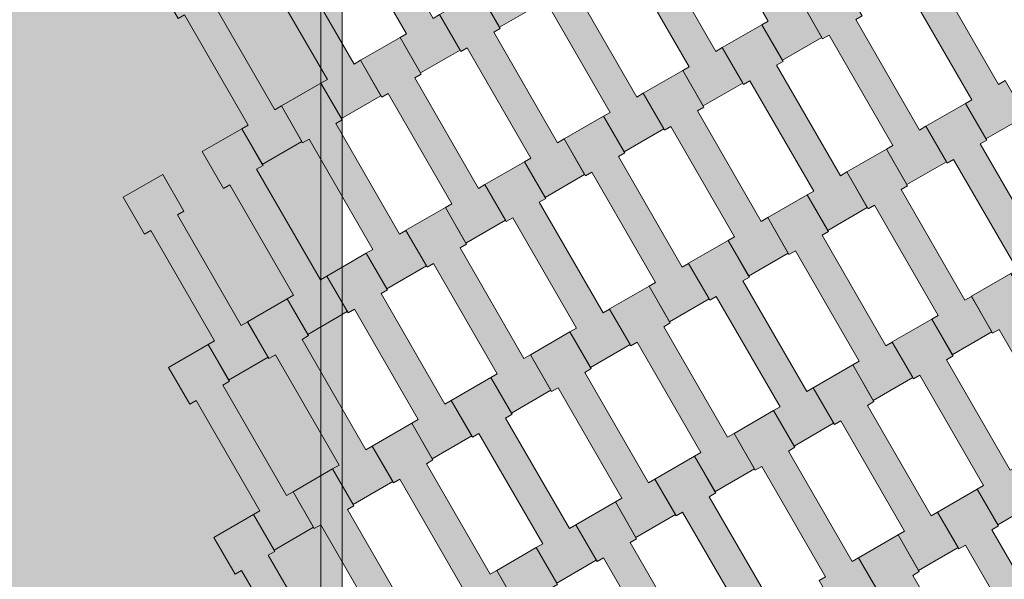
# Model space of a CAD drawing. Units: millimetres. Extents: x 31464 to 49249, y -10561 to 10195.
# Drawn here: x 43133 to 43596, y 2255 to 2519 of the extents above; entities that cross this region are included whole.
import ezdxf

# ---------------------------------------------------------------- set-up
doc = ezdxf.new("R2010")
doc.units = ezdxf.units.MM
doc.header["$MEASUREMENT"] = 0
doc.layers.add('7-Hexo6a', color=7, linetype='Continuous')

# ---------------------------------------------------------------- blocks, each defined once
blk = doc.blocks.new('Strop_2304', base_point=(43240.24, 2376.67))
at = {"layer": '7-Hexo6a', "linetype": 'Continuous', "lineweight": 0, "true_color": 0xff7f00}
blk.add_hatch(color=30, dxfattribs=at).paths.add_polyline_path([(43240.24, 2376.67), (43250.25, 2359.34), (43253.28, 2361.09), (43283.28, 2309.13), (43280.25, 2307.38), (43289.9, 2290.66), (43308.52, 2301.41), (43298.87, 2318.13), (43295.84, 2316.38), (43265.83, 2368.36), (43268.86, 2370.11), (43258.86, 2387.42)])
at = {"layer": '7-Hexo6a', "color": 7, "linetype": 'Continuous', "lineweight": 13, "flags": 128}
blk.add_lwpolyline([(43240.24, 2376.67), (43258.86, 2387.42), (43268.86, 2370.11), (43265.83, 2368.36), (43295.84, 2316.38), (43298.87, 2318.13), (43308.52, 2301.41), (43289.9, 2290.66), (43280.25, 2307.38), (43283.28, 2309.13), (43253.28, 2361.09), (43250.25, 2359.34)], close=True, dxfattribs=at)
blk = doc.blocks.new('Strop_2305', base_point=(43218.86, 2456.7))
at = {"layer": '7-Hexo6a', "linetype": 'Continuous', "lineweight": 0, "true_color": 0xff7f00}
blk.add_hatch(color=30, dxfattribs=at).paths.add_polyline_path([(43218.86, 2456.7), (43228.87, 2439.37), (43231.9, 2441.12), (43261.9, 2389.16), (43258.87, 2387.41), (43268.52, 2370.69), (43287.14, 2381.44), (43277.49, 2398.16), (43274.46, 2396.41), (43244.45, 2448.39), (43247.48, 2450.14), (43237.48, 2467.45)])
at = {"layer": '7-Hexo6a', "color": 7, "linetype": 'Continuous', "lineweight": 13, "flags": 128}
blk.add_lwpolyline([(43218.86, 2456.7), (43237.48, 2467.45), (43247.48, 2450.14), (43244.45, 2448.39), (43274.46, 2396.41), (43277.49, 2398.16), (43287.14, 2381.44), (43268.52, 2370.69), (43258.87, 2387.41), (43261.9, 2389.16), (43231.9, 2441.12), (43228.87, 2439.37)], close=True, dxfattribs=at)
blk = doc.blocks.new('Strop_2307', base_point=(43298.86, 2318.14))
at = {"layer": '7-Hexo6a', "linetype": 'Continuous', "lineweight": 0, "true_color": 0xff7f00}
blk.add_hatch(color=30, dxfattribs=at).paths.add_polyline_path([(43298.86, 2318.14), (43308.87, 2300.81), (43311.9, 2302.56), (43341.9, 2250.59), (43338.87, 2248.84), (43348.52, 2232.13), (43367.14, 2242.88), (43357.49, 2259.59), (43354.46, 2257.84), (43324.45, 2309.82), (43327.48, 2311.57), (43317.48, 2328.89)])
at = {"layer": '7-Hexo6a', "color": 7, "linetype": 'Continuous', "lineweight": 13, "flags": 128}
blk.add_lwpolyline([(43298.86, 2318.14), (43317.48, 2328.89), (43327.48, 2311.57), (43324.45, 2309.82), (43354.46, 2257.84), (43357.49, 2259.59), (43367.14, 2242.88), (43348.52, 2232.13), (43338.87, 2248.84), (43341.9, 2250.59), (43311.9, 2302.56), (43308.87, 2300.81)], close=True, dxfattribs=at)
blk = doc.blocks.new('Strop_2311', base_point=(43197.48, 2536.73))
at = {"layer": '7-Hexo6a', "linetype": 'Continuous', "lineweight": 0, "true_color": 0xff7f00}
blk.add_hatch(color=30, dxfattribs=at).paths.add_polyline_path([(43197.48, 2536.73), (43207.49, 2519.4), (43210.52, 2521.15), (43240.52, 2469.19), (43237.49, 2467.44), (43247.14, 2450.73), (43265.76, 2461.48), (43256.11, 2478.19), (43253.08, 2476.44), (43223.07, 2528.42), (43226.1, 2530.17), (43216.1, 2547.48)])
at = {"layer": '7-Hexo6a', "color": 7, "linetype": 'Continuous', "lineweight": 13, "flags": 128}
blk.add_lwpolyline([(43197.48, 2536.73), (43216.1, 2547.48), (43226.1, 2530.17), (43223.07, 2528.42), (43253.08, 2476.44), (43256.11, 2478.19), (43265.76, 2461.48), (43247.14, 2450.73), (43237.49, 2467.44), (43240.52, 2469.19), (43210.52, 2521.15), (43207.49, 2519.4)], close=True, dxfattribs=at)
blk = doc.blocks.new('Strop_2313', base_point=(43277.48, 2398.17))
at = {"layer": '7-Hexo6a', "linetype": 'Continuous', "lineweight": 0, "true_color": 0xff7f00}
blk.add_hatch(color=30, dxfattribs=at).paths.add_polyline_path([(43277.48, 2398.17), (43287.49, 2380.84), (43290.52, 2382.59), (43320.52, 2330.63), (43317.49, 2328.88), (43327.14, 2312.16), (43345.76, 2322.91), (43336.11, 2339.63), (43333.08, 2337.88), (43303.07, 2389.86), (43306.1, 2391.61), (43296.1, 2408.92)])
at = {"layer": '7-Hexo6a', "color": 7, "linetype": 'Continuous', "lineweight": 13, "flags": 128}
blk.add_lwpolyline([(43277.48, 2398.17), (43296.1, 2408.92), (43306.1, 2391.61), (43303.07, 2389.86), (43333.08, 2337.88), (43336.11, 2339.63), (43345.76, 2322.91), (43327.14, 2312.16), (43317.49, 2328.88), (43320.52, 2330.63), (43290.52, 2382.59), (43287.49, 2380.84)], close=True, dxfattribs=at)
blk = doc.blocks.new('Strop_2314', base_point=(43256.1, 2478.2))
at = {"layer": '7-Hexo6a', "linetype": 'Continuous', "lineweight": 0, "true_color": 0xff7f00}
blk.add_hatch(color=30, dxfattribs=at).paths.add_polyline_path([(43256.1, 2478.2), (43266.11, 2460.87), (43269.14, 2462.62), (43299.14, 2410.66), (43296.11, 2408.91), (43305.76, 2392.19), (43324.38, 2402.94), (43314.73, 2419.66), (43311.7, 2417.91), (43281.69, 2469.89), (43284.72, 2471.64), (43274.72, 2488.95)])
at = {"layer": '7-Hexo6a', "color": 7, "linetype": 'Continuous', "lineweight": 13, "flags": 128}
blk.add_lwpolyline([(43256.1, 2478.2), (43274.72, 2488.95), (43284.72, 2471.64), (43281.69, 2469.89), (43311.7, 2417.91), (43314.73, 2419.66), (43324.38, 2402.94), (43305.76, 2392.19), (43296.11, 2408.91), (43299.14, 2410.66), (43269.14, 2462.62), (43266.11, 2460.87)], close=True, dxfattribs=at)
blk = doc.blocks.new('Strop_2315', base_point=(43357.48, 2259.61))
at = {"layer": '7-Hexo6a', "linetype": 'Continuous', "lineweight": 0, "true_color": 0xff7f00}
blk.add_hatch(color=30, dxfattribs=at).paths.add_polyline_path([(43357.48, 2259.61), (43367.49, 2242.27), (43370.52, 2244.02), (43400.52, 2192.06), (43397.49, 2190.31), (43407.14, 2173.6), (43425.76, 2184.35), (43416.11, 2201.06), (43413.08, 2199.31), (43383.07, 2251.29), (43386.1, 2253.04), (43376.1, 2270.36)])
at = {"layer": '7-Hexo6a', "color": 7, "linetype": 'Continuous', "lineweight": 13, "flags": 128}
blk.add_lwpolyline([(43357.48, 2259.61), (43376.1, 2270.36), (43386.1, 2253.04), (43383.07, 2251.29), (43413.08, 2199.31), (43416.11, 2201.06), (43425.76, 2184.35), (43407.14, 2173.6), (43397.49, 2190.31), (43400.52, 2192.06), (43370.52, 2244.02), (43367.49, 2242.27)], close=True, dxfattribs=at)
blk = doc.blocks.new('Strop_2316', base_point=(43336.1, 2339.64))
at = {"layer": '7-Hexo6a', "linetype": 'Continuous', "lineweight": 0, "true_color": 0xff7f00}
blk.add_hatch(color=30, dxfattribs=at).paths.add_polyline_path([(43336.1, 2339.64), (43346.11, 2322.31), (43349.14, 2324.06), (43379.14, 2272.09), (43376.11, 2270.34), (43385.76, 2253.63), (43404.38, 2264.38), (43394.73, 2281.09), (43391.7, 2279.34), (43361.69, 2331.32), (43364.72, 2333.07), (43354.72, 2350.39)])
at = {"layer": '7-Hexo6a', "color": 7, "linetype": 'Continuous', "lineweight": 13, "flags": 128}
blk.add_lwpolyline([(43336.1, 2339.64), (43354.72, 2350.39), (43364.72, 2333.07), (43361.69, 2331.32), (43391.7, 2279.34), (43394.73, 2281.09), (43404.38, 2264.38), (43385.76, 2253.63), (43376.11, 2270.34), (43379.14, 2272.09), (43349.14, 2324.06), (43346.11, 2322.31)], close=True, dxfattribs=at)
blk = doc.blocks.new('Strop_2321', base_point=(43234.72, 2558.23))
at = {"layer": '7-Hexo6a', "linetype": 'Continuous', "lineweight": 0, "true_color": 0xff7f00}
blk.add_hatch(color=30, dxfattribs=at).paths.add_polyline_path([(43234.72, 2558.23), (43244.73, 2540.9), (43247.76, 2542.65), (43277.76, 2490.69), (43274.73, 2488.94), (43284.38, 2472.23), (43303, 2482.98), (43293.35, 2499.69), (43290.32, 2497.94), (43260.31, 2549.92), (43263.34, 2551.67), (43253.34, 2568.98)])
at = {"layer": '7-Hexo6a', "color": 7, "linetype": 'Continuous', "lineweight": 13, "flags": 128}
blk.add_lwpolyline([(43234.72, 2558.23), (43253.34, 2568.98), (43263.34, 2551.67), (43260.31, 2549.92), (43290.32, 2497.94), (43293.35, 2499.69), (43303, 2482.98), (43284.38, 2472.23), (43274.73, 2488.94), (43277.76, 2490.69), (43247.76, 2542.65), (43244.73, 2540.9)], close=True, dxfattribs=at)
blk = doc.blocks.new('Strop_2323', base_point=(43314.72, 2419.67))
at = {"layer": '7-Hexo6a', "linetype": 'Continuous', "lineweight": 0, "true_color": 0xff7f00}
blk.add_hatch(color=30, dxfattribs=at).paths.add_polyline_path([(43314.72, 2419.67), (43324.73, 2402.34), (43327.76, 2404.09), (43357.76, 2352.13), (43354.73, 2350.38), (43364.38, 2333.66), (43383, 2344.41), (43373.35, 2361.13), (43370.32, 2359.38), (43340.31, 2411.36), (43343.34, 2413.11), (43333.34, 2430.42)])
at = {"layer": '7-Hexo6a', "color": 7, "linetype": 'Continuous', "lineweight": 13, "flags": 128}
blk.add_lwpolyline([(43314.72, 2419.67), (43333.34, 2430.42), (43343.34, 2413.11), (43340.31, 2411.36), (43370.32, 2359.38), (43373.35, 2361.13), (43383, 2344.41), (43364.38, 2333.66), (43354.73, 2350.38), (43357.76, 2352.13), (43327.76, 2404.09), (43324.73, 2402.34)], close=True, dxfattribs=at)
blk = doc.blocks.new('Strop_2324', base_point=(43293.34, 2499.7))
at = {"layer": '7-Hexo6a', "linetype": 'Continuous', "lineweight": 0, "true_color": 0xff7f00}
blk.add_hatch(color=30, dxfattribs=at).paths.add_polyline_path([(43293.34, 2499.7), (43303.35, 2482.37), (43306.38, 2484.12), (43336.38, 2432.16), (43333.35, 2430.41), (43343, 2413.69), (43361.62, 2424.44), (43351.97, 2441.16), (43348.94, 2439.41), (43318.92, 2491.39), (43321.96, 2493.14), (43311.96, 2510.45)])
at = {"layer": '7-Hexo6a', "color": 7, "linetype": 'Continuous', "lineweight": 13, "flags": 128}
blk.add_lwpolyline([(43293.34, 2499.7), (43311.96, 2510.45), (43321.96, 2493.14), (43318.92, 2491.39), (43348.94, 2439.41), (43351.97, 2441.16), (43361.62, 2424.44), (43343, 2413.69), (43333.35, 2430.41), (43336.38, 2432.16), (43306.38, 2484.12), (43303.35, 2482.37)], close=True, dxfattribs=at)
blk = doc.blocks.new('Strop_2325', base_point=(43394.72, 2281.11))
at = {"layer": '7-Hexo6a', "linetype": 'Continuous', "lineweight": 0, "true_color": 0xff7f00}
blk.add_hatch(color=30, dxfattribs=at).paths.add_polyline_path([(43394.72, 2281.11), (43404.73, 2263.77), (43407.76, 2265.52), (43437.76, 2213.56), (43434.73, 2211.81), (43444.38, 2195.1), (43463, 2205.85), (43453.35, 2222.56), (43450.32, 2220.81), (43420.31, 2272.79), (43423.34, 2274.54), (43413.34, 2291.86)])
at = {"layer": '7-Hexo6a', "color": 7, "linetype": 'Continuous', "lineweight": 13, "flags": 128}
blk.add_lwpolyline([(43394.72, 2281.11), (43413.34, 2291.86), (43423.34, 2274.54), (43420.31, 2272.79), (43450.32, 2220.81), (43453.35, 2222.56), (43463, 2205.85), (43444.38, 2195.1), (43434.73, 2211.81), (43437.76, 2213.56), (43407.76, 2265.52), (43404.73, 2263.77)], close=True, dxfattribs=at)
blk = doc.blocks.new('Strop_2326', base_point=(43373.34, 2361.14))
at = {"layer": '7-Hexo6a', "linetype": 'Continuous', "lineweight": 0, "true_color": 0xff7f00}
blk.add_hatch(color=30, dxfattribs=at).paths.add_polyline_path([(43373.34, 2361.14), (43383.35, 2343.81), (43386.38, 2345.56), (43416.38, 2293.59), (43413.35, 2291.84), (43423, 2275.13), (43441.62, 2285.88), (43431.97, 2302.59), (43428.94, 2300.84), (43398.92, 2352.82), (43401.96, 2354.57), (43391.96, 2371.89)])
at = {"layer": '7-Hexo6a', "color": 7, "linetype": 'Continuous', "lineweight": 13, "flags": 128}
blk.add_lwpolyline([(43373.34, 2361.14), (43391.96, 2371.89), (43401.96, 2354.57), (43398.92, 2352.82), (43428.94, 2300.84), (43431.97, 2302.59), (43441.62, 2285.88), (43423, 2275.13), (43413.35, 2291.84), (43416.38, 2293.59), (43386.38, 2345.56), (43383.35, 2343.81)], close=True, dxfattribs=at)
blk = doc.blocks.new('Strop_2334', base_point=(43271.96, 2579.73))
at = {"layer": '7-Hexo6a', "linetype": 'Continuous', "lineweight": 0, "true_color": 0xff7f00}
blk.add_hatch(color=30, dxfattribs=at).paths.add_polyline_path([(43271.96, 2579.73), (43281.97, 2562.4), (43285, 2564.15), (43315, 2512.19), (43311.97, 2510.44), (43321.62, 2493.73), (43340.24, 2504.48), (43330.59, 2521.19), (43327.55, 2519.44), (43297.54, 2571.42), (43300.58, 2573.17), (43290.58, 2590.48)])
at = {"layer": '7-Hexo6a', "color": 7, "linetype": 'Continuous', "lineweight": 13, "flags": 128}
blk.add_lwpolyline([(43271.96, 2579.73), (43290.58, 2590.48), (43300.58, 2573.17), (43297.54, 2571.42), (43327.55, 2519.44), (43330.59, 2521.19), (43340.24, 2504.48), (43321.62, 2493.73), (43311.97, 2510.44), (43315, 2512.19), (43285, 2564.15), (43281.97, 2562.4)], close=True, dxfattribs=at)
blk = doc.blocks.new('Strop_2336', base_point=(43351.96, 2441.17))
at = {"layer": '7-Hexo6a', "linetype": 'Continuous', "lineweight": 0, "true_color": 0xff7f00}
blk.add_hatch(color=30, dxfattribs=at).paths.add_polyline_path([(43351.96, 2441.17), (43361.97, 2423.84), (43365, 2425.59), (43395, 2373.63), (43391.97, 2371.88), (43401.62, 2355.16), (43420.24, 2365.91), (43410.59, 2382.63), (43407.55, 2380.88), (43377.54, 2432.86), (43380.58, 2434.61), (43370.58, 2451.92)])
at = {"layer": '7-Hexo6a', "color": 7, "linetype": 'Continuous', "lineweight": 13, "flags": 128}
blk.add_lwpolyline([(43351.96, 2441.17), (43370.58, 2451.92), (43380.58, 2434.61), (43377.54, 2432.86), (43407.55, 2380.88), (43410.59, 2382.63), (43420.24, 2365.91), (43401.62, 2355.16), (43391.97, 2371.88), (43395, 2373.63), (43365, 2425.59), (43361.97, 2423.84)], close=True, dxfattribs=at)
blk = doc.blocks.new('Strop_2337', base_point=(43330.58, 2521.2))
at = {"layer": '7-Hexo6a', "linetype": 'Continuous', "lineweight": 0, "true_color": 0xff7f00}
blk.add_hatch(color=30, dxfattribs=at).paths.add_polyline_path([(43330.58, 2521.2), (43340.59, 2503.87), (43343.62, 2505.62), (43373.62, 2453.66), (43370.59, 2451.91), (43380.24, 2435.19), (43398.86, 2445.94), (43389.21, 2462.66), (43386.17, 2460.91), (43356.16, 2512.89), (43359.19, 2514.64), (43349.2, 2531.95)])
at = {"layer": '7-Hexo6a', "color": 7, "linetype": 'Continuous', "lineweight": 13, "flags": 128}
blk.add_lwpolyline([(43330.58, 2521.2), (43349.2, 2531.95), (43359.19, 2514.64), (43356.16, 2512.89), (43386.17, 2460.91), (43389.21, 2462.66), (43398.86, 2445.94), (43380.24, 2435.19), (43370.59, 2451.91), (43373.62, 2453.66), (43343.62, 2505.62), (43340.59, 2503.87)], close=True, dxfattribs=at)
blk = doc.blocks.new('Strop_2338', base_point=(43431.96, 2302.61))
at = {"layer": '7-Hexo6a', "linetype": 'Continuous', "lineweight": 0, "true_color": 0xff7f00}
blk.add_hatch(color=30, dxfattribs=at).paths.add_polyline_path([(43431.96, 2302.61), (43441.97, 2285.27), (43445, 2287.02), (43475, 2235.06), (43471.97, 2233.31), (43481.62, 2216.6), (43500.24, 2227.35), (43490.59, 2244.06), (43487.55, 2242.31), (43457.54, 2294.29), (43460.58, 2296.04), (43450.58, 2313.36)])
at = {"layer": '7-Hexo6a', "color": 7, "linetype": 'Continuous', "lineweight": 13, "flags": 128}
blk.add_lwpolyline([(43431.96, 2302.61), (43450.58, 2313.36), (43460.58, 2296.04), (43457.54, 2294.29), (43487.55, 2242.31), (43490.59, 2244.06), (43500.24, 2227.35), (43481.62, 2216.6), (43471.97, 2233.31), (43475, 2235.06), (43445, 2287.02), (43441.97, 2285.27)], close=True, dxfattribs=at)
blk = doc.blocks.new('Strop_2339', base_point=(43410.58, 2382.64))
at = {"layer": '7-Hexo6a', "linetype": 'Continuous', "lineweight": 0, "true_color": 0xff7f00}
blk.add_hatch(color=30, dxfattribs=at).paths.add_polyline_path([(43410.58, 2382.64), (43420.59, 2365.31), (43423.62, 2367.06), (43453.62, 2315.09), (43450.59, 2313.34), (43460.24, 2296.63), (43478.86, 2307.38), (43469.21, 2324.09), (43466.17, 2322.34), (43436.16, 2374.32), (43439.19, 2376.07), (43429.2, 2393.39)])
at = {"layer": '7-Hexo6a', "color": 7, "linetype": 'Continuous', "lineweight": 13, "flags": 128}
blk.add_lwpolyline([(43410.58, 2382.64), (43429.2, 2393.39), (43439.19, 2376.07), (43436.16, 2374.32), (43466.17, 2322.34), (43469.21, 2324.09), (43478.86, 2307.38), (43460.24, 2296.63), (43450.59, 2313.34), (43453.62, 2315.09), (43423.62, 2367.06), (43420.59, 2365.31)], close=True, dxfattribs=at)
blk = doc.blocks.new('Strop_2347', base_point=(43309.2, 2601.23))
at = {"layer": '7-Hexo6a', "linetype": 'Continuous', "lineweight": 0, "true_color": 0xff7f00}
blk.add_hatch(color=30, dxfattribs=at).paths.add_polyline_path([(43309.2, 2601.23), (43319.21, 2583.9), (43322.24, 2585.65), (43352.24, 2533.69), (43349.21, 2531.94), (43358.86, 2515.23), (43377.47, 2525.98), (43367.82, 2542.69), (43364.79, 2540.94), (43334.78, 2592.92), (43337.81, 2594.67), (43327.82, 2611.98)])
at = {"layer": '7-Hexo6a', "color": 7, "linetype": 'Continuous', "lineweight": 13, "flags": 128}
blk.add_lwpolyline([(43309.2, 2601.23), (43327.82, 2611.98), (43337.81, 2594.67), (43334.78, 2592.92), (43364.79, 2540.94), (43367.82, 2542.69), (43377.47, 2525.98), (43358.86, 2515.23), (43349.21, 2531.94), (43352.24, 2533.69), (43322.24, 2585.65), (43319.21, 2583.9)], close=True, dxfattribs=at)
blk = doc.blocks.new('Strop_2349', base_point=(43389.2, 2462.67))
at = {"layer": '7-Hexo6a', "linetype": 'Continuous', "lineweight": 0, "true_color": 0xff7f00}
blk.add_hatch(color=30, dxfattribs=at).paths.add_polyline_path([(43389.2, 2462.67), (43399.21, 2445.34), (43402.24, 2447.09), (43432.24, 2395.13), (43429.21, 2393.38), (43438.86, 2376.66), (43457.47, 2387.41), (43447.82, 2404.13), (43444.79, 2402.38), (43414.78, 2454.36), (43417.81, 2456.11), (43407.82, 2473.42)])
at = {"layer": '7-Hexo6a', "color": 7, "linetype": 'Continuous', "lineweight": 13, "flags": 128}
blk.add_lwpolyline([(43389.2, 2462.67), (43407.82, 2473.42), (43417.81, 2456.11), (43414.78, 2454.36), (43444.79, 2402.38), (43447.82, 2404.13), (43457.47, 2387.41), (43438.86, 2376.66), (43429.21, 2393.38), (43432.24, 2395.13), (43402.24, 2447.09), (43399.21, 2445.34)], close=True, dxfattribs=at)
blk = doc.blocks.new('Strop_2350', base_point=(43367.82, 2542.7))
at = {"layer": '7-Hexo6a', "linetype": 'Continuous', "lineweight": 0, "true_color": 0xff7f00}
blk.add_hatch(color=30, dxfattribs=at).paths.add_polyline_path([(43367.82, 2542.7), (43377.82, 2525.37), (43380.86, 2527.12), (43410.86, 2475.16), (43407.82, 2473.41), (43417.47, 2456.69), (43436.09, 2467.44), (43426.44, 2484.16), (43423.41, 2482.41), (43393.4, 2534.39), (43396.43, 2536.14), (43386.44, 2553.45)])
at = {"layer": '7-Hexo6a', "color": 7, "linetype": 'Continuous', "lineweight": 13, "flags": 128}
blk.add_lwpolyline([(43367.82, 2542.7), (43386.44, 2553.45), (43396.43, 2536.14), (43393.4, 2534.39), (43423.41, 2482.41), (43426.44, 2484.16), (43436.09, 2467.44), (43417.47, 2456.69), (43407.82, 2473.41), (43410.86, 2475.16), (43380.86, 2527.12), (43377.82, 2525.37)], close=True, dxfattribs=at)
blk = doc.blocks.new('Strop_2351', base_point=(43469.2, 2324.11))
at = {"layer": '7-Hexo6a', "linetype": 'Continuous', "lineweight": 0, "true_color": 0xff7f00}
blk.add_hatch(color=30, dxfattribs=at).paths.add_polyline_path([(43469.2, 2324.11), (43479.21, 2306.77), (43482.24, 2308.52), (43512.24, 2256.56), (43509.21, 2254.81), (43518.86, 2238.1), (43537.47, 2248.85), (43527.82, 2265.56), (43524.79, 2263.81), (43494.78, 2315.79), (43497.81, 2317.54), (43487.82, 2334.86)])
at = {"layer": '7-Hexo6a', "color": 7, "linetype": 'Continuous', "lineweight": 13, "flags": 128}
blk.add_lwpolyline([(43469.2, 2324.11), (43487.82, 2334.86), (43497.81, 2317.54), (43494.78, 2315.79), (43524.79, 2263.81), (43527.82, 2265.56), (43537.47, 2248.85), (43518.86, 2238.1), (43509.21, 2254.81), (43512.24, 2256.56), (43482.24, 2308.52), (43479.21, 2306.77)], close=True, dxfattribs=at)
blk = doc.blocks.new('Strop_2352', base_point=(43447.82, 2404.14))
at = {"layer": '7-Hexo6a', "linetype": 'Continuous', "lineweight": 0, "true_color": 0xff7f00}
blk.add_hatch(color=30, dxfattribs=at).paths.add_polyline_path([(43447.82, 2404.14), (43457.82, 2386.81), (43460.86, 2388.56), (43490.86, 2336.59), (43487.82, 2334.84), (43497.47, 2318.13), (43516.09, 2328.88), (43506.44, 2345.59), (43503.41, 2343.84), (43473.4, 2395.82), (43476.43, 2397.57), (43466.44, 2414.89)])
at = {"layer": '7-Hexo6a', "color": 7, "linetype": 'Continuous', "lineweight": 13, "flags": 128}
blk.add_lwpolyline([(43447.82, 2404.14), (43466.44, 2414.89), (43476.43, 2397.57), (43473.4, 2395.82), (43503.41, 2343.84), (43506.44, 2345.59), (43516.09, 2328.88), (43497.47, 2318.13), (43487.82, 2334.84), (43490.86, 2336.59), (43460.86, 2388.56), (43457.82, 2386.81)], close=True, dxfattribs=at)
blk = doc.blocks.new('Strop_2354', base_point=(43527.82, 2265.57))
at = {"layer": '7-Hexo6a', "linetype": 'Continuous', "lineweight": 0, "true_color": 0xff7f00}
blk.add_hatch(color=30, dxfattribs=at).paths.add_polyline_path([(43527.82, 2265.57), (43537.82, 2248.24), (43540.86, 2249.99), (43570.86, 2198.03), (43567.82, 2196.28), (43577.47, 2179.57), (43596.09, 2190.32), (43586.44, 2207.03), (43583.41, 2205.28), (43553.4, 2257.26), (43556.43, 2259.01), (43546.44, 2276.32)])
at = {"layer": '7-Hexo6a', "color": 7, "linetype": 'Continuous', "lineweight": 13, "flags": 128}
blk.add_lwpolyline([(43527.82, 2265.57), (43546.44, 2276.32), (43556.43, 2259.01), (43553.4, 2257.26), (43583.41, 2205.28), (43586.44, 2207.03), (43596.09, 2190.32), (43577.47, 2179.57), (43567.82, 2196.28), (43570.86, 2198.03), (43540.86, 2249.99), (43537.82, 2248.24)], close=True, dxfattribs=at)
blk = doc.blocks.new('Strop_2363', base_point=(43426.44, 2484.17))
at = {"layer": '7-Hexo6a', "linetype": 'Continuous', "lineweight": 0, "true_color": 0xff7f00}
blk.add_hatch(color=30, dxfattribs=at).paths.add_polyline_path([(43426.44, 2484.17), (43436.44, 2466.84), (43439.48, 2468.59), (43469.48, 2416.63), (43466.44, 2414.88), (43476.09, 2398.16), (43494.71, 2408.91), (43485.06, 2425.63), (43482.03, 2423.88), (43452.02, 2475.86), (43455.05, 2477.61), (43445.06, 2494.92)])
at = {"layer": '7-Hexo6a', "color": 7, "linetype": 'Continuous', "lineweight": 13, "flags": 128}
blk.add_lwpolyline([(43426.44, 2484.17), (43445.06, 2494.92), (43455.05, 2477.61), (43452.02, 2475.86), (43482.03, 2423.88), (43485.06, 2425.63), (43494.71, 2408.91), (43476.09, 2398.16), (43466.44, 2414.88), (43469.48, 2416.63), (43439.48, 2468.59), (43436.44, 2466.84)], close=True, dxfattribs=at)
blk = doc.blocks.new('Strop_2364', base_point=(43405.06, 2564.2))
at = {"layer": '7-Hexo6a', "linetype": 'Continuous', "lineweight": 0, "true_color": 0xff7f00}
blk.add_hatch(color=30, dxfattribs=at).paths.add_polyline_path([(43405.06, 2564.2), (43415.06, 2546.87), (43418.1, 2548.62), (43448.1, 2496.66), (43445.06, 2494.91), (43454.71, 2478.19), (43473.33, 2488.94), (43463.68, 2505.66), (43460.65, 2503.91), (43430.64, 2555.89), (43433.67, 2557.64), (43423.68, 2574.95)])
at = {"layer": '7-Hexo6a', "color": 7, "linetype": 'Continuous', "lineweight": 13, "flags": 128}
blk.add_lwpolyline([(43405.06, 2564.2), (43423.68, 2574.95), (43433.67, 2557.64), (43430.64, 2555.89), (43460.65, 2503.91), (43463.68, 2505.66), (43473.33, 2488.94), (43454.71, 2478.19), (43445.06, 2494.91), (43448.1, 2496.66), (43418.1, 2548.62), (43415.06, 2546.87)], close=True, dxfattribs=at)
blk = doc.blocks.new('Strop_2365', base_point=(43506.44, 2345.61))
at = {"layer": '7-Hexo6a', "linetype": 'Continuous', "lineweight": 0, "true_color": 0xff7f00}
blk.add_hatch(color=30, dxfattribs=at).paths.add_polyline_path([(43506.44, 2345.61), (43516.44, 2328.27), (43519.48, 2330.02), (43549.48, 2278.06), (43546.44, 2276.31), (43556.09, 2259.6), (43574.71, 2270.35), (43565.06, 2287.06), (43562.03, 2285.31), (43532.02, 2337.29), (43535.05, 2339.04), (43525.06, 2356.36)])
at = {"layer": '7-Hexo6a', "color": 7, "linetype": 'Continuous', "lineweight": 13, "flags": 128}
blk.add_lwpolyline([(43506.44, 2345.61), (43525.06, 2356.36), (43535.05, 2339.04), (43532.02, 2337.29), (43562.03, 2285.31), (43565.06, 2287.06), (43574.71, 2270.35), (43556.09, 2259.6), (43546.44, 2276.31), (43549.48, 2278.06), (43519.48, 2330.02), (43516.44, 2328.27)], close=True, dxfattribs=at)
blk = doc.blocks.new('Strop_2366', base_point=(43485.06, 2425.64))
at = {"layer": '7-Hexo6a', "linetype": 'Continuous', "lineweight": 0, "true_color": 0xff7f00}
blk.add_hatch(color=30, dxfattribs=at).paths.add_polyline_path([(43485.06, 2425.64), (43495.06, 2408.31), (43498.1, 2410.06), (43528.1, 2358.09), (43525.06, 2356.34), (43534.71, 2339.63), (43553.33, 2350.38), (43543.68, 2367.09), (43540.65, 2365.34), (43510.64, 2417.32), (43513.67, 2419.07), (43503.68, 2436.39)])
at = {"layer": '7-Hexo6a', "color": 7, "linetype": 'Continuous', "lineweight": 13, "flags": 128}
blk.add_lwpolyline([(43485.06, 2425.64), (43503.68, 2436.39), (43513.67, 2419.07), (43510.64, 2417.32), (43540.65, 2365.34), (43543.68, 2367.09), (43553.33, 2350.38), (43534.71, 2339.63), (43525.06, 2356.34), (43528.1, 2358.09), (43498.1, 2410.06), (43495.06, 2408.31)], close=True, dxfattribs=at)
blk = doc.blocks.new('Strop_2368', base_point=(43565.06, 2287.07))
at = {"layer": '7-Hexo6a', "linetype": 'Continuous', "lineweight": 0, "true_color": 0xff7f00}
blk.add_hatch(color=30, dxfattribs=at).paths.add_polyline_path([(43565.06, 2287.07), (43575.06, 2269.74), (43578.1, 2271.49), (43608.1, 2219.53), (43605.06, 2217.78), (43614.71, 2201.07), (43633.33, 2211.82), (43623.68, 2228.53), (43620.65, 2226.78), (43590.64, 2278.76), (43593.67, 2280.51), (43583.68, 2297.82)])
at = {"layer": '7-Hexo6a', "color": 7, "linetype": 'Continuous', "lineweight": 13, "flags": 128}
blk.add_lwpolyline([(43565.06, 2287.07), (43583.68, 2297.82), (43593.67, 2280.51), (43590.64, 2278.76), (43620.65, 2226.78), (43623.68, 2228.53), (43633.33, 2211.82), (43614.71, 2201.07), (43605.06, 2217.78), (43608.1, 2219.53), (43578.1, 2271.49), (43575.06, 2269.74)], close=True, dxfattribs=at)
blk = doc.blocks.new('Strop_2377', base_point=(43463.68, 2505.67))
at = {"layer": '7-Hexo6a', "linetype": 'Continuous', "lineweight": 0, "true_color": 0xff7f00}
blk.add_hatch(color=30, dxfattribs=at).paths.add_polyline_path([(43463.68, 2505.67), (43473.68, 2488.34), (43476.71, 2490.09), (43506.71, 2438.13), (43503.68, 2436.38), (43513.33, 2419.66), (43531.95, 2430.41), (43522.3, 2447.13), (43519.27, 2445.38), (43489.26, 2497.36), (43492.29, 2499.11), (43482.3, 2516.42)])
at = {"layer": '7-Hexo6a', "color": 7, "linetype": 'Continuous', "lineweight": 13, "flags": 128}
blk.add_lwpolyline([(43463.68, 2505.67), (43482.3, 2516.42), (43492.29, 2499.11), (43489.26, 2497.36), (43519.27, 2445.38), (43522.3, 2447.13), (43531.95, 2430.41), (43513.33, 2419.66), (43503.68, 2436.38), (43506.71, 2438.13), (43476.71, 2490.09), (43473.68, 2488.34)], close=True, dxfattribs=at)
blk = doc.blocks.new('Strop_2378', base_point=(43442.3, 2585.7))
at = {"layer": '7-Hexo6a', "linetype": 'Continuous', "lineweight": 0, "true_color": 0xff7f00}
blk.add_hatch(color=30, dxfattribs=at).paths.add_polyline_path([(43442.3, 2585.7), (43452.3, 2568.37), (43455.33, 2570.12), (43485.33, 2518.16), (43482.3, 2516.41), (43491.95, 2499.69), (43510.57, 2510.44), (43500.92, 2527.16), (43497.89, 2525.41), (43467.88, 2577.39), (43470.91, 2579.14), (43460.92, 2596.45)])
at = {"layer": '7-Hexo6a', "color": 7, "linetype": 'Continuous', "lineweight": 13, "flags": 128}
blk.add_lwpolyline([(43442.3, 2585.7), (43460.92, 2596.45), (43470.91, 2579.14), (43467.88, 2577.39), (43497.89, 2525.41), (43500.92, 2527.16), (43510.57, 2510.44), (43491.95, 2499.69), (43482.3, 2516.41), (43485.33, 2518.16), (43455.33, 2570.12), (43452.3, 2568.37)], close=True, dxfattribs=at)
blk = doc.blocks.new('Strop_2379', base_point=(43543.68, 2367.11))
at = {"layer": '7-Hexo6a', "linetype": 'Continuous', "lineweight": 0, "true_color": 0xff7f00}
blk.add_hatch(color=30, dxfattribs=at).paths.add_polyline_path([(43543.68, 2367.11), (43553.68, 2349.77), (43556.71, 2351.52), (43586.71, 2299.56), (43583.68, 2297.81), (43593.33, 2281.1), (43611.95, 2291.85), (43602.3, 2308.56), (43599.27, 2306.81), (43569.26, 2358.79), (43572.29, 2360.54), (43562.3, 2377.86)])
at = {"layer": '7-Hexo6a', "color": 7, "linetype": 'Continuous', "lineweight": 13, "flags": 128}
blk.add_lwpolyline([(43543.68, 2367.11), (43562.3, 2377.86), (43572.29, 2360.54), (43569.26, 2358.79), (43599.27, 2306.81), (43602.3, 2308.56), (43611.95, 2291.85), (43593.33, 2281.1), (43583.68, 2297.81), (43586.71, 2299.56), (43556.71, 2351.52), (43553.68, 2349.77)], close=True, dxfattribs=at)
blk = doc.blocks.new('Strop_2380', base_point=(43522.3, 2447.14))
at = {"layer": '7-Hexo6a', "linetype": 'Continuous', "lineweight": 0, "true_color": 0xff7f00}
blk.add_hatch(color=30, dxfattribs=at).paths.add_polyline_path([(43522.3, 2447.14), (43532.3, 2429.81), (43535.33, 2431.56), (43565.33, 2379.59), (43562.3, 2377.84), (43571.95, 2361.13), (43590.57, 2371.88), (43580.92, 2388.59), (43577.89, 2386.84), (43547.88, 2438.82), (43550.91, 2440.57), (43540.92, 2457.89)])
at = {"layer": '7-Hexo6a', "color": 7, "linetype": 'Continuous', "lineweight": 13, "flags": 128}
blk.add_lwpolyline([(43522.3, 2447.14), (43540.92, 2457.89), (43550.91, 2440.57), (43547.88, 2438.82), (43577.89, 2386.84), (43580.92, 2388.59), (43590.57, 2371.88), (43571.95, 2361.13), (43562.3, 2377.84), (43565.33, 2379.59), (43535.33, 2431.56), (43532.3, 2429.81)], close=True, dxfattribs=at)
blk = doc.blocks.new('Strop_2391', base_point=(43500.92, 2527.17))
at = {"layer": '7-Hexo6a', "linetype": 'Continuous', "lineweight": 0, "true_color": 0xff7f00}
blk.add_hatch(color=30, dxfattribs=at).paths.add_polyline_path([(43500.92, 2527.17), (43510.92, 2509.84), (43513.95, 2511.59), (43543.95, 2459.63), (43540.92, 2457.88), (43550.57, 2441.16), (43569.19, 2451.91), (43559.54, 2468.63), (43556.51, 2466.88), (43526.5, 2518.86), (43529.53, 2520.61), (43519.54, 2537.92)])
at = {"layer": '7-Hexo6a', "color": 7, "linetype": 'Continuous', "lineweight": 13, "flags": 128}
blk.add_lwpolyline([(43500.92, 2527.17), (43519.54, 2537.92), (43529.53, 2520.61), (43526.5, 2518.86), (43556.51, 2466.88), (43559.54, 2468.63), (43569.19, 2451.91), (43550.57, 2441.16), (43540.92, 2457.88), (43543.95, 2459.63), (43513.95, 2511.59), (43510.92, 2509.84)], close=True, dxfattribs=at)
blk = doc.blocks.new('Strop_2393', base_point=(43580.92, 2388.61))
at = {"layer": '7-Hexo6a', "linetype": 'Continuous', "lineweight": 0, "true_color": 0xff7f00}
blk.add_hatch(color=30, dxfattribs=at).paths.add_polyline_path([(43580.92, 2388.61), (43590.92, 2371.27), (43593.95, 2373.02), (43623.95, 2321.06), (43620.92, 2319.31), (43630.57, 2302.6), (43649.19, 2313.35), (43639.54, 2330.06), (43636.51, 2328.31), (43606.5, 2380.29), (43609.53, 2382.04), (43599.54, 2399.36)])
at = {"layer": '7-Hexo6a', "color": 7, "linetype": 'Continuous', "lineweight": 13, "flags": 128}
blk.add_lwpolyline([(43580.92, 2388.61), (43599.54, 2399.36), (43609.53, 2382.04), (43606.5, 2380.29), (43636.51, 2328.31), (43639.54, 2330.06), (43649.19, 2313.35), (43630.57, 2302.6), (43620.92, 2319.31), (43623.95, 2321.06), (43593.95, 2373.02), (43590.92, 2371.27)], close=True, dxfattribs=at)
blk = doc.blocks.new('Strop_2394', base_point=(43559.54, 2468.64))
at = {"layer": '7-Hexo6a', "linetype": 'Continuous', "lineweight": 0, "true_color": 0xff7f00}
blk.add_hatch(color=30, dxfattribs=at).paths.add_polyline_path([(43559.54, 2468.64), (43569.54, 2451.31), (43572.57, 2453.06), (43602.57, 2401.09), (43599.54, 2399.34), (43609.19, 2382.63), (43627.81, 2393.38), (43618.16, 2410.09), (43615.13, 2408.34), (43585.12, 2460.32), (43588.15, 2462.07), (43578.16, 2479.39)])
at = {"layer": '7-Hexo6a', "color": 7, "linetype": 'Continuous', "lineweight": 13, "flags": 128}
blk.add_lwpolyline([(43559.54, 2468.64), (43578.16, 2479.39), (43588.15, 2462.07), (43585.12, 2460.32), (43615.13, 2408.34), (43618.16, 2410.09), (43627.81, 2393.38), (43609.19, 2382.63), (43599.54, 2399.34), (43602.57, 2401.09), (43572.57, 2453.06), (43569.54, 2451.31)], close=True, dxfattribs=at)
blk = doc.blocks.new('Strop_2405', base_point=(43538.16, 2548.67))
at = {"layer": '7-Hexo6a', "linetype": 'Continuous', "lineweight": 0, "true_color": 0xff7f00}
blk.add_hatch(color=30, dxfattribs=at).paths.add_polyline_path([(43538.16, 2548.67), (43548.16, 2531.34), (43551.19, 2533.09), (43581.19, 2481.13), (43578.16, 2479.38), (43587.81, 2462.66), (43606.43, 2473.41), (43596.78, 2490.13), (43593.75, 2488.38), (43563.74, 2540.36), (43566.77, 2542.11), (43556.77, 2559.42)])
at = {"layer": '7-Hexo6a', "color": 7, "linetype": 'Continuous', "lineweight": 13, "flags": 128}
blk.add_lwpolyline([(43538.16, 2548.67), (43556.77, 2559.42), (43566.77, 2542.11), (43563.74, 2540.36), (43593.75, 2488.38), (43596.78, 2490.13), (43606.43, 2473.41), (43587.81, 2462.66), (43578.16, 2479.38), (43581.19, 2481.13), (43551.19, 2533.09), (43548.16, 2531.34)], close=True, dxfattribs=at)
blk = doc.blocks.new('Strop_2419', base_point=(43575.39, 2570.17))
at = {"layer": '7-Hexo6a', "linetype": 'Continuous', "lineweight": 0, "true_color": 0xff7f00}
blk.add_hatch(color=30, dxfattribs=at).paths.add_polyline_path([(43575.39, 2570.17), (43585.4, 2552.84), (43588.43, 2554.59), (43618.43, 2502.63), (43615.4, 2500.88), (43625.05, 2484.16), (43643.67, 2494.91), (43634.02, 2511.63), (43630.99, 2509.88), (43600.98, 2561.86), (43604.01, 2563.61), (43594.01, 2580.92)])
at = {"layer": '7-Hexo6a', "color": 7, "linetype": 'Continuous', "lineweight": 13, "flags": 128}
blk.add_lwpolyline([(43575.39, 2570.17), (43594.01, 2580.92), (43604.01, 2563.61), (43600.98, 2561.86), (43630.99, 2509.88), (43634.02, 2511.63), (43643.67, 2494.91), (43625.05, 2484.16), (43615.4, 2500.88), (43618.43, 2502.63), (43588.43, 2554.59), (43585.4, 2552.84)], close=True, dxfattribs=at)
blk = doc.blocks.new('Strop_2622', base_point=(43203, 2355.17))
at = {"layer": '7-Hexo6a', "linetype": 'Continuous', "lineweight": 0, "true_color": 0xff7f00}
blk.add_hatch(color=30, dxfattribs=at).paths.add_polyline_path([(43203, 2355.17), (43213.01, 2337.84), (43216.04, 2339.59), (43246.04, 2287.63), (43243.01, 2285.88), (43252.66, 2269.16), (43271.28, 2279.91), (43261.63, 2296.63), (43258.6, 2294.88), (43228.59, 2346.86), (43231.62, 2348.61), (43221.62, 2365.92)])
at = {"layer": '7-Hexo6a', "color": 7, "linetype": 'Continuous', "lineweight": 13, "flags": 128}
blk.add_lwpolyline([(43203, 2355.17), (43221.62, 2365.92), (43231.62, 2348.61), (43228.59, 2346.86), (43258.6, 2294.88), (43261.63, 2296.63), (43271.28, 2279.91), (43252.66, 2269.16), (43243.01, 2285.88), (43246.04, 2287.63), (43216.04, 2339.59), (43213.01, 2337.84)], close=True, dxfattribs=at)
blk = doc.blocks.new('Strop_2623', base_point=(43181.62, 2435.2))
at = {"layer": '7-Hexo6a', "linetype": 'Continuous', "lineweight": 0, "true_color": 0xff7f00}
blk.add_hatch(color=30, dxfattribs=at).paths.add_polyline_path([(43181.62, 2435.2), (43191.63, 2417.87), (43194.66, 2419.62), (43224.66, 2367.66), (43221.63, 2365.91), (43231.28, 2349.19), (43249.9, 2359.94), (43240.25, 2376.66), (43237.22, 2374.91), (43207.21, 2426.89), (43210.24, 2428.64), (43200.24, 2445.95)])
at = {"layer": '7-Hexo6a', "color": 7, "linetype": 'Continuous', "lineweight": 13, "flags": 128}
blk.add_lwpolyline([(43181.62, 2435.2), (43200.24, 2445.95), (43210.24, 2428.64), (43207.21, 2426.89), (43237.22, 2374.91), (43240.25, 2376.66), (43249.9, 2359.94), (43231.28, 2349.19), (43221.63, 2365.91), (43224.66, 2367.66), (43194.66, 2419.62), (43191.63, 2417.87)], close=True, dxfattribs=at)
blk = doc.blocks.new('Strop_2625', base_point=(43261.62, 2296.64))
at = {"layer": '7-Hexo6a', "linetype": 'Continuous', "lineweight": 0, "true_color": 0xff7f00}
blk.add_hatch(color=30, dxfattribs=at).paths.add_polyline_path([(43261.62, 2296.64), (43271.63, 2279.31), (43274.66, 2281.06), (43304.66, 2229.09), (43301.63, 2227.34), (43311.28, 2210.63), (43329.9, 2221.38), (43320.25, 2238.09), (43317.22, 2236.34), (43287.21, 2288.32), (43290.24, 2290.07), (43280.24, 2307.39)])
at = {"layer": '7-Hexo6a', "color": 7, "linetype": 'Continuous', "lineweight": 13, "flags": 128}
blk.add_lwpolyline([(43261.62, 2296.64), (43280.24, 2307.39), (43290.24, 2290.07), (43287.21, 2288.32), (43317.22, 2236.34), (43320.25, 2238.09), (43329.9, 2221.38), (43311.28, 2210.63), (43301.63, 2227.34), (43304.66, 2229.09), (43274.66, 2281.06), (43271.63, 2279.31)], close=True, dxfattribs=at)
blk = doc.blocks.new('Strop_2631', base_point=(43224.38, 2275.14))
at = {"layer": '7-Hexo6a', "linetype": 'Continuous', "lineweight": 0, "true_color": 0xff7f00}
blk.add_hatch(color=30, dxfattribs=at).paths.add_polyline_path([(43224.38, 2275.14), (43234.39, 2257.81), (43237.42, 2259.56), (43267.42, 2207.59), (43264.39, 2205.84), (43274.04, 2189.13), (43292.66, 2199.88), (43283.01, 2216.59), (43279.98, 2214.84), (43249.97, 2266.82), (43253, 2268.57), (43243, 2285.89)])
at = {"layer": '7-Hexo6a', "color": 7, "linetype": 'Continuous', "lineweight": 13, "flags": 128}
blk.add_lwpolyline([(43224.38, 2275.14), (43243, 2285.89), (43253, 2268.57), (43249.97, 2266.82), (43279.98, 2214.84), (43283.01, 2216.59), (43292.66, 2199.88), (43274.04, 2189.13), (43264.39, 2205.84), (43267.42, 2207.59), (43237.42, 2259.56), (43234.39, 2257.81)], close=True, dxfattribs=at)
blk = doc.blocks.new('Kształt_46')
at = {"layer": '7-Hexo6a', "linetype": 'Continuous', "lineweight": 0, "true_color": 0x000000}
for points in [[(43044.67, 2894), (43044.67, 2078.65), (43274.67, 2211.44), (43274.67, 2761.21)], [(43284.67, 2761.21), (43274.67, 2761.21), (43274.67, 2211.44), (43284.67, 2211.44)]]:
    blk.add_hatch(color=18, dxfattribs=at).paths.add_polyline_path(points)
at = {"layer": '7-Hexo6a', "color": 7, "linetype": 'Continuous', "lineweight": 13, "flags": 128}
for points in [[(43284.67, 2205.66), (43284.67, 2211.44), (43284.67, 2761.21), (43284.67, 2766.99)], [(43274.67, 2211.44), (43274.67, 2761.21)]]:
    blk.add_lwpolyline(points, dxfattribs=at)

msp = doc.modelspace()

# ---------------------------------------------------------------- block references
at = {"layer": '7-Hexo6a', "linetype": 'Continuous', "lineweight": 0}
msp.add_blockref('Kształt_46', (0, 0), dxfattribs=at)
at = {"layer": '7-Hexo6a', "color": 7, "linetype": 'Continuous', "lineweight": 13}
for name, p in [('Strop_2347', (43309.2, 2601.23)), ('Strop_2378', (43442.3, 2585.7)), ('Strop_2334', (43271.96, 2579.73)), ('Strop_2419', (43575.39, 2570.17)), ('Strop_2364', (43405.06, 2564.2)), ('Strop_2321', (43234.72, 2558.23)), ('Strop_2405', (43538.16, 2548.67)), ('Strop_2350', (43367.82, 2542.7)), ('Strop_2311', (43197.48, 2536.73)), ('Strop_2391', (43500.92, 2527.17)), ('Strop_2337', (43330.58, 2521.2)), ('Strop_2377', (43463.68, 2505.67)), ('Strop_2324', (43293.34, 2499.7)), ('Strop_2363', (43426.44, 2484.17)), ('Strop_2314', (43256.1, 2478.2)), ('Strop_2394', (43559.54, 2468.64)), ('Strop_2349', (43389.2, 2462.67)), ('Strop_2305', (43218.86, 2456.7)), ('Strop_2380', (43522.3, 2447.14)), ('Strop_2336', (43351.96, 2441.17)), ('Strop_2623', (43181.62, 2435.2)), ('Strop_2366', (43485.06, 2425.64)), ('Strop_2323', (43314.72, 2419.67)), ('Strop_2352', (43447.82, 2404.14)), ('Strop_2313', (43277.48, 2398.17)), ('Strop_2393', (43580.92, 2388.61)), ('Strop_2339', (43410.58, 2382.64)), ('Strop_2304', (43240.24, 2376.67)), ('Strop_2379', (43543.68, 2367.11)), ('Strop_2326', (43373.34, 2361.14)), ('Strop_2622', (43203, 2355.17)), ('Strop_2365', (43506.44, 2345.61)), ('Strop_2316', (43336.1, 2339.64)), ('Strop_2351', (43469.2, 2324.11)), ('Strop_2307', (43298.86, 2318.14)), ('Strop_2338', (43431.96, 2302.61)), ('Strop_2625', (43261.62, 2296.64)), ('Strop_2368', (43565.06, 2287.07)), ('Strop_2325', (43394.72, 2281.11)), ('Strop_2631', (43224.38, 2275.14)), ('Strop_2354', (43527.82, 2265.57)), ('Strop_2315', (43357.48, 2259.61))]:
    msp.add_blockref(name, p, dxfattribs=at)

doc.saveas('drawing.dxf')
